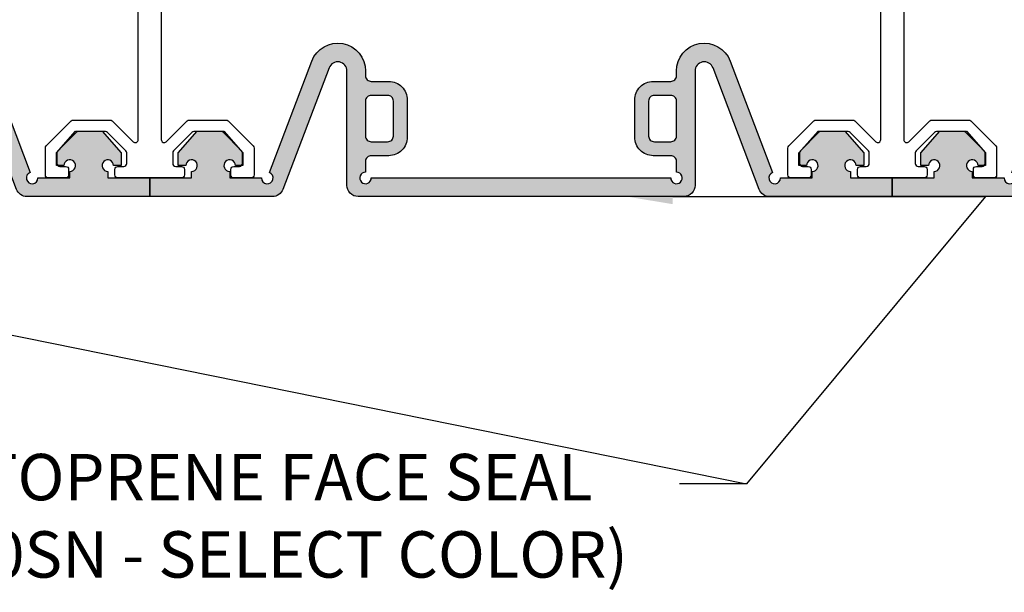
# Model space of a CAD drawing. Units: inches. Extents: x 213.8 to 235.5, y 8.7 to 23.1.
# Drawn here: x 224 to 229.3, y 12 to 15.1 of the extents above; entities that cross this region are included whole.
import ezdxf
from ezdxf import colors
from ezdxf.entities.mleader import LeaderData, LeaderLine
from ezdxf.math import Vec2, Vec3

# ---------------------------------------------------------------- set-up
doc = ezdxf.new("R2010")
doc.units = ezdxf.units.IN
doc.header["$MEASUREMENT"] = 0
for name, color, linetype in [('DIM', 6, 'Continuous'), ('FRAME', 4, 'Continuous'), ('SANTOPRENE', 5, 'Continuous'), ('Seal-Fill', 8, 'Continuous')]:
    doc.layers.add(name, color=color, linetype=linetype)
doc.styles.add('ARIAL', font='arial.ttf', dxfattribs={"height": 0.1})

# ---------------------------------------------------------------- blocks, each defined once
blk = doc.blocks.new('R040SN Seal')
at = {"layer": 'Seal-Fill'}
h = blk.add_hatch(color=256, dxfattribs=at)
h.dxf.hatch_style = 1
h.paths.add_polyline_path([(1.1935, 0, -2.414214), (1.1625, 0.031), (1.1625, 0.089, -0.414214), (1.1935, 0.12), (1.2875, 0.12, 0.414214), (1.3875, 0.22), (1.3875, 0.42, 0.414214), (1.2875, 0.52), (1.1935, 0.52, -0.414214), (1.1625, 0.551), (1.1625, 0.5765, 0.833253), (0.8726, 0.6297), (0.6446, 0.029, -1.904949), (0.6025, 0), (0.4308, 0), (0.4308, 0.0356, -2.414214), (0.4618, 0.0666), (0.5025, 0.0666), (0.5025, 0.1353), (0.4, 0.2525), (0.2564, 0.2525), (0.1539, 0.1353), (0.1539, 0.0666), (0.1947, 0.0666, -2.414214), (0.2257, 0.0356), (0.2257, 0), (0, 0), (0, -0.1), (0.6611, -0.1, 0.31152), (0.7172, -0.0613), (0.9658, 0.5933, -0.833253), (1.0625, 0.5756), (1.0625, -0.04, 0.414214), (1.1225, -0.1), (2.8775, -0.1, 0.414214), (2.9375, -0.04), (2.9375, 0.5756, -0.833253), (3.0342, 0.5933), (3.2828, -0.0613, 0.31152), (3.3388, -0.1), (4, -0.1), (4, 0), (3.7743, 0), (3.7743, 0.0356, -2.414214), (3.8053, 0.0666), (3.846, 0.0666), (3.846, 0.1353), (3.7435, 0.2525), (3.5999, 0.2525), (3.4974, 0.1353), (3.4974, 0.0666), (3.5382, 0.0666, -2.414214), (3.5692, 0.0356), (3.5692, 0), (3.3974, 0, -1.904949), (3.3554, 0.029), (3.1274, 0.6297, 0.833253), (2.8375, 0.5765), (2.8375, 0.551, -0.414214), (2.8065, 0.52), (2.7125, 0.52, 0.414214), (2.6125, 0.42), (2.6125, 0.22, 0.414214), (2.7125, 0.12), (2.8065, 0.12, -0.414214), (2.8375, 0.089), (2.8375, 0.031, -2.414214), (2.8065, 0)])
h.paths.add_polyline_path([(1.2815, 0.195), (1.1935, 0.195, -0.414214), (1.1625, 0.226), (1.1625, 0.414, -0.414214), (1.1935, 0.445), (1.2815, 0.445, -0.414214), (1.3125, 0.414), (1.3125, 0.226, -0.414214)], flags=16)
h.paths.add_polyline_path([(2.6875, 0.226), (2.6875, 0.414, -0.414214), (2.7185, 0.445), (2.8065, 0.445, -0.414214), (2.8375, 0.414), (2.8375, 0.226, -0.414214), (2.8065, 0.195), (2.7185, 0.195, -0.414214)], flags=16)
at = {"layer": 'SANTOPRENE'}
for points in [[(3.3388, -0.1, -0.31152), (3.2828, -0.0613), (3.0342, 0.5933, 0.833253), (2.9375, 0.5756), (2.9375, -0.04, -0.414214), (2.8775, -0.1), (1.1225, -0.1, -0.414214), (1.0625, -0.04), (1.0625, 0.5756, 0.833253), (0.9658, 0.5933), (0.7172, -0.0613, -0.31152), (0.6611, -0.1), (0, -0.1), (0, 0), (0.2257, 0), (0.2257, 0.0356, 2.414214), (0.1947, 0.0666), (0.1539, 0.0666), (0.1539, 0.1353), (0.2564, 0.2525), (0.4, 0.2525), (0.5025, 0.1353), (0.5025, 0.0666), (0.4618, 0.0666, 2.414214), (0.4308, 0.0356), (0.4308, 0), (0.6025, 0, 1.904949), (0.6446, 0.029), (0.8726, 0.6297, -0.833253), (1.1625, 0.5765), (1.1625, 0.551, 0.414214), (1.1935, 0.52), (1.2875, 0.52, -0.414214), (1.3875, 0.42), (1.3875, 0.22, -0.414214), (1.2875, 0.12), (1.1935, 0.12, 0.414214), (1.1625, 0.089), (1.1625, 0.031, 2.414214), (1.1935, 0), (2.8065, 0, 2.414214), (2.8375, 0.031), (2.8375, 0.089, 0.414214), (2.8065, 0.12), (2.7125, 0.12, -0.414214), (2.6125, 0.22), (2.6125, 0.42, -0.414214), (2.7125, 0.52), (2.8065, 0.52, 0.414214), (2.8375, 0.551), (2.8375, 0.5765, -0.833253), (3.1274, 0.6297), (3.3554, 0.029, 1.904949), (3.3974, 0), (3.5692, 0), (3.5692, 0.0356, 2.414214), (3.5382, 0.0666), (3.4974, 0.0666), (3.4974, 0.1353), (3.5999, 0.2525), (3.7435, 0.2525), (3.846, 0.1353), (3.846, 0.0666), (3.8053, 0.0666, 2.414214), (3.7743, 0.0356), (3.7743, 0), (4, 0), (4, -0.1)], [(1.2815, 0.195, 0.414214), (1.3125, 0.226), (1.3125, 0.414, 0.414214), (1.2815, 0.445), (1.1935, 0.445, 0.414214), (1.1625, 0.414), (1.1625, 0.226, 0.414214), (1.1935, 0.195)], [(2.8065, 0.195, 0.414214), (2.8375, 0.226), (2.8375, 0.414, 0.414214), (2.8065, 0.445), (2.7185, 0.445, 0.414214), (2.6875, 0.414), (2.6875, 0.226, 0.414214), (2.7185, 0.195)]]:
    blk.add_lwpolyline(points, format="xyb", close=True, dxfattribs=at)

msp = doc.modelspace()

# ---------------------------------------------------------------- linework, layer by layer
at = {"layer": 'FRAME'}
for points in [[(224.78216, 15.42761), (224.78216, 14.40481, 0.6681786), (224.80948, 14.39349), (224.9218, 14.50581, -0.1989124), (224.93311, 14.5105), (225.13122, 14.5105, -0.1989124), (225.14253, 14.50581), (225.27748, 14.37087, -0.1989124), (225.28216, 14.35955), (225.28216, 14.2145, -0.4142136), (225.26616, 14.1985), (225.17316, 14.1985, -0.4142136), (225.15716, 14.2145), (225.15716, 14.2445, -0.4142136), (225.17316, 14.2605), (225.20416, 14.2605, 0.4142136), (225.22016, 14.2765), (225.22016, 14.33387, 0.1989124), (225.21548, 14.34518), (225.11685, 14.44381, 0.1989124), (225.10554, 14.4485), (224.95879, 14.4485, 0.1989124), (224.94748, 14.44381), (224.84885, 14.34518, 0.1989124), (224.84416, 14.33387), (224.84416, 14.2765, 0.4142136), (224.86016, 14.2605), (224.89116, 14.2605, -0.4142136), (224.90716, 14.2445), (224.90716, 14.2145, -0.4142136), (224.89116, 14.1985), (224.54916, 14.1985, -0.4142136), (224.53316, 14.2145), (224.53316, 14.2445, -0.4142136), (224.54916, 14.2605), (224.58016, 14.2605, 0.4142136), (224.59616, 14.2765), (224.59616, 14.33387, 0.1989124), (224.59148, 14.34518), (224.49285, 14.44381, 0.1989124), (224.48154, 14.4485), (224.33479, 14.4485, 0.1989124), (224.32348, 14.44381), (224.22485, 14.34518, 0.1989124), (224.22016, 14.33387), (224.22016, 14.2765, 0.4142136), (224.23616, 14.2605), (224.26716, 14.2605, -0.4142136), (224.28316, 14.2445), (224.28316, 14.2145, -0.4142136), (224.26716, 14.1985), (224.17416, 14.1985, -0.4142136), (224.15816, 14.2145), (224.15816, 14.35955, -0.1989124), (224.16285, 14.37087), (224.2978, 14.50581, -0.1989124), (224.30911, 14.5105), (224.50722, 14.5105, -0.1989124), (224.51853, 14.50581), (224.63085, 14.39349, 0.6681786), (224.65816, 14.40481), (224.65816, 15.42761, 0.6681786)], [(228.78216, 15.42762), (228.78216, 14.40482, 0.6681786), (228.80948, 14.39351), (228.9218, 14.50583, -0.1989124), (228.93311, 14.51051), (229.13122, 14.51051, -0.1989124), (229.14253, 14.50583), (229.27748, 14.37088, -0.1989124), (229.28216, 14.35957), (229.28216, 14.21451, -0.4142136), (229.26616, 14.19851), (229.17316, 14.19851, -0.4142136), (229.15716, 14.21451), (229.15716, 14.24451, -0.4142136), (229.17316, 14.26051), (229.20416, 14.26051, 0.4142136), (229.22016, 14.27651), (229.22016, 14.33389, 0.1989124), (229.21548, 14.3452), (229.11685, 14.44383, 0.1989124), (229.10554, 14.44851), (228.95879, 14.44851, 0.1989124), (228.94748, 14.44383), (228.84885, 14.3452, 0.1989124), (228.84416, 14.33389), (228.84416, 14.27651, 0.4142136), (228.86016, 14.26051), (228.89116, 14.26051, -0.4142136), (228.90716, 14.24451), (228.90716, 14.21451, -0.4142136), (228.89116, 14.19851), (228.54916, 14.19851, -0.4142136), (228.53316, 14.21451), (228.53316, 14.24451, -0.4142136), (228.54916, 14.26051), (228.58016, 14.26051, 0.4142136), (228.59616, 14.27651), (228.59616, 14.33389, 0.1989124), (228.59148, 14.3452), (228.49285, 14.44383, 0.1989124), (228.48154, 14.44851), (228.33479, 14.44851, 0.1989124), (228.32348, 14.44383), (228.22485, 14.3452, 0.1989124), (228.22016, 14.33389), (228.22016, 14.27651, 0.4142136), (228.23616, 14.26051), (228.26716, 14.26051, -0.4142136), (228.28316, 14.24451), (228.28316, 14.21451, -0.4142136), (228.26716, 14.19851), (228.17416, 14.19851, -0.4142136), (228.15816, 14.21451), (228.15816, 14.35957, -0.1989124), (228.16285, 14.37088), (228.2978, 14.50583, -0.1989124), (228.30911, 14.51051), (228.50722, 14.51051, -0.1989124), (228.51853, 14.50583), (228.63085, 14.39351, 0.6681786), (228.65816, 14.40482), (228.65816, 15.42762, 0.6681786)]]:
    msp.add_lwpolyline(points, format="xyb", dxfattribs=at)

# ---------------------------------------------------------------- leaders
at = {"layer": 'DIM'}
ml = msp.add_multileader_mtext('Standard', dxfattribs=at)
ml.set_content('{SANTOPRENE FACE SEAL \\P(#R040SN - SELECT COLOR)}', style='ARIAL')
ml.set_leader_properties()
ml.build(insert=Vec2(0, 0))
ml.multileader.update_dxf_attribs({"dogleg_length": 0.36, "arrow_head_size": 0.25})
ctx = ml.context
ctx.base_point, ctx.char_height, ctx.arrow_head_size, ctx.landing_gap_size, ctx.plane_origin = Vec3(222.67751, 12.55036), 0.25, 0.25, 0.09, Vec3(227.10978, 14.13829)
ctx.text_align_type = 1
notes = []
notes.append((ctx, [(1, (1, 1, 0), (227.93476, 12.55036), (-1, 0), 0.36, [(2, [(222.21725, 14.0985), (220.28765, 14.0985)], 0, []), (3, [(227.28739, 14.0985), (229.223, 14.09851)], 0, [])])]))
ctx.mtext.insert, ctx.mtext.width, ctx.mtext.alignment, ctx.mtext.flow_direction = Vec3(225.12613, 12.71211), 5.8820608, 2, 5
ctx.mtext.has_bg_fill, ctx.mtext.bg_color, ctx.mtext.bg_scale_factor, ctx.mtext.bg_transparency, ctx.mtext.use_window_bg_color = 1, -1027028792, 1.5, 0, 1
for ctx, leaders in notes:
    for number, flags, end, landing, length, lines in leaders:
        leader = LeaderData()
        leader.index, (leader.has_last_leader_line, leader.has_dogleg_vector, leader.attachment_direction) = number, flags
        leader.last_leader_point, leader.dogleg_vector, leader.dogleg_length = Vec3(end), Vec3(landing), length
        for number, points, colour, breaks in lines:
            line = LeaderLine()
            line.index, line.vertices, line.color, line.breaks = number, Vec3.list(points), colors.encode_raw_color(colour), breaks
            leader.lines.append(line)
        ctx.leaders.append(leader)

# ---------------------------------------------------------------- next in the draw order: block references
at = {"layer": 'Seal-Fill'}
for p in [(220.72016, 14.1985), (224.72016, 14.1985), (228.72016, 14.19851)]:
    msp.add_blockref('R040SN Seal', p, dxfattribs=at)

doc.saveas('drawing.dxf')
